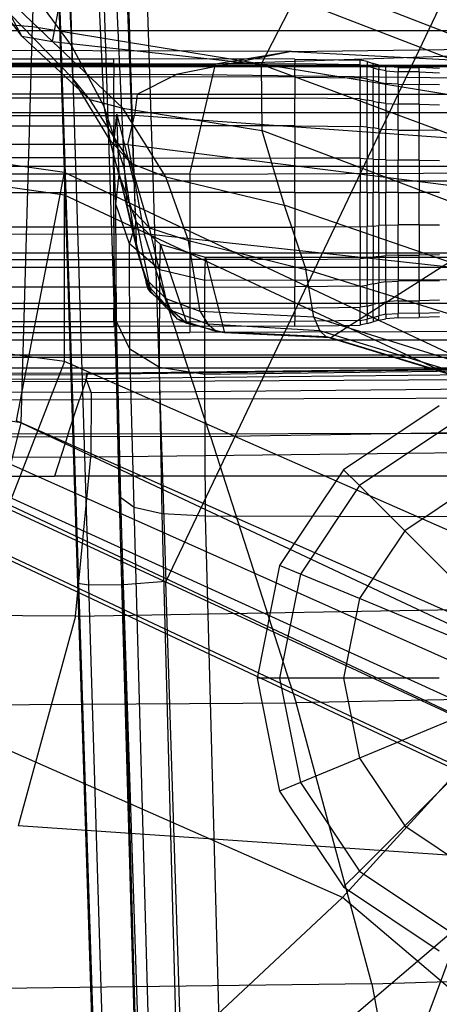
# Model space of a CAD drawing. Extents: x -10.1 to 10.1, y -14 to 14.
# Drawn here: x 1.5 to 2.7, y 1.8 to 4.6 of the extents above; entities that cross this region are included whole.
import ezdxf

# ---------------------------------------------------------------- set-up
doc = ezdxf.new("R2010")
doc.units = 0
doc.layers.get('0').update_dxf_attribs({"color": 9, "linetype": 'CONTINUOUS'})

# ---------------------------------------------------------------- blocks, each defined once
blk = doc.blocks.new('*U6')
at = {"color": 251}
for points in [[(4.1467, 7.7137, -13.5962), (1.9048, 3.0058, -13.5489)], [(2.0012, 0.0317, -13.5481), (4.3758, 6.4032, -13.6186)], [(1.6542, 2.9993, -13.3068), (1.5582, 5.9676, -13.316)], [(1.5592, 5.9682, -13.146), (1.6562, 2.9999, -13.1368)], [(1.8087, 5.98, -13.5481), (1.9048, 3.0058, -13.5489)], [(1.6852, 2.9951, -13.4179), (1.594, 5.9618, -13.4288)], [(1.7842, 2.9956, -13.5165), (1.6869, 5.9612, -13.5162)], [(1.5255, 4.5824, 1.7939), (1.5704, 5.7485, 1.7939)], [(1.815, 4.1321, -2.8326), (1.7793, 5.2942, -2.7196)], [(1.8215, 3.9479, -2.6797), (1.772, 5.2855, -2.5495)], [(1.6028, 5.2574, -1.9601), (1.6366, 4.5288, -1.9911)], [(1.6854, 5.2537, -2.1313), (1.7279, 4.3572, -2.192)], [(1.7371, 5.2508, -2.301), (1.7863, 4.1815, -2.4176)], [(1.5819, 4.5401, -1.4994), (1.6391, 4.843, -0.7306)], [(1.4951, 4.5553, -1.6194), (1.2874, 4.8341, -1.5596)], [(1.5819, 4.5401, -1.4994), (1.3042, 4.806, -1.4624)], [(2.9652, 4.4639, 1.1609), (2.258, 4.7386, 1.1752)], [(1.6366, 4.5288, -1.9911), (1.493, 4.724, -1.8147)], [(1.5255, 4.5824, 1.7939), (0, 4.7018, 1.7939)], [(2.1751, 4.4752, -1.2544), (2.2711, 4.6617, -0.7126)], [(3.0114, 4.3752, -0.7091), (2.2711, 4.6617, -0.7126)], [(1.6395, 4.436, -1.9098), (1.4607, 4.6195, -1.7218)], [(1.4951, 4.5553, -1.6194), (1.4607, 4.6195, -1.7218)], [(-3.4962, 4.5718, 3.0381), (3.5058, 4.5718, 3.0381)], [(1.4937, 3.4565, 1.7934), (1.5255, 4.5824, 1.7939)], [(2.9412, 4.3509, 1.7939), (1.5255, 4.5824, 1.7939)], [(1.6887, 4.3758, -1.8308), (1.4951, 4.5553, -1.6194)], [(1.4951, 4.5553, -1.6194), (1.5819, 4.5401, -1.4994)], [(1.7818, 4.3509, -1.7505), (1.5819, 4.5401, -1.4994)], [(1.5819, 4.5401, -1.4994), (2.1751, 4.4752, -1.2544)], [(2.2619, 4.5125, 3.653), (0.0005, 4.5201, 3.6394)], [(1.7279, 4.3572, -2.192), (1.6366, 4.5288, -1.9911)], [(1.6366, 4.5288, -1.9911), (1.6395, 4.436, -1.9098)], [(2.2619, 4.5125, 3.653), (1.9341, 4.4469, 3.8325)], [(3.6761, 4.5315, 3.2588), (2.0453, 4.4756, 3.4161)], [(2.2619, 4.5125, 3.653), (2.0453, 4.4756, 3.4161)], [(2.2619, 4.5125, 3.653), (3.4914, 4.5278, 3.584)], [(2.2619, 4.5125, 3.653), (3.3353, 4.4565, 3.8076)], [(1.2402, 4.4913, 2.7657), (1.7562, 4.4913, 2.7657)], [(1.7562, 4.4781, 2.8641), (1.7562, 4.4913, 2.7657)], [(2.2708, 4.4903, 2.7657), (1.7562, 4.4913, 2.7657)], [(1.7562, 4.4781, 2.6673), (1.7562, 4.4913, 2.7657)], [(2.2708, 4.4903, 2.7657), (2.2708, 4.4772, 2.8639)], [(2.2708, 4.4903, 2.7657), (2.2708, 4.4772, 2.6676)], [(2.2708, 4.4903, 2.7657), (2.4568, 4.4875, 2.7657)], [(2.4767, 4.4834, 2.7657), (2.4568, 4.4875, 2.7657)], [(2.4568, 4.4745, 2.8631), (2.4568, 4.4875, 2.7657)], [(2.4568, 4.4745, 2.6683), (2.4568, 4.4875, 2.7657)], [(2.4767, 4.4834, 2.7657), (2.4767, 4.4705, 2.8621)], [(2.4767, 4.4834, 2.7657), (2.4933, 4.4784, 2.7657)], [(2.4767, 4.4834, 2.7657), (2.4767, 4.4705, 2.6694)], [(-3.4962, 4.473, 1.7581), (3.5058, 4.473, 1.7581)], [(-3.4962, 4.4693, 3.1467), (3.5058, 4.4693, 3.1467)], [(0.0004, 4.4775, 3.4244), (2.0453, 4.4756, 3.4161)], [(1.7562, 4.4781, 2.8641), (1.2402, 4.4781, 2.8641)], [(1.7562, 4.4781, 2.6673), (1.2402, 4.4781, 2.6673)], [(1.7562, 4.4781, 2.8641), (1.7562, 4.4403, 2.9559)], [(1.7562, 4.4781, 2.8641), (2.2708, 4.4772, 2.8639)], [(1.7562, 4.4781, 2.6673), (1.7562, 4.4403, 2.5755)], [(1.7562, 4.4781, 2.6673), (2.2708, 4.4772, 2.6676)], [(1.973, 4.1633, 3.3246), (2.0453, 4.4756, 3.4161)], [(2.1751, 4.4752, -1.2544), (2.1768, 4.2877, -1.6323)], [(2.9512, 4.1884, -1.2266), (2.1751, 4.4752, -1.2544)], [(2.2708, 4.4395, 2.9554), (2.2708, 4.4772, 2.8639)], [(2.2708, 4.4395, 2.576), (2.2708, 4.4772, 2.6676)], [(2.4568, 4.4745, 2.8631), (2.2708, 4.4772, 2.8639)], [(2.4568, 4.4745, 2.6683), (2.2708, 4.4772, 2.6676)], [(2.4568, 4.4745, 2.8631), (2.4767, 4.4705, 2.8621)], [(2.4568, 4.4745, 2.8631), (2.4568, 4.4371, 2.954)], [(2.4568, 4.4745, 2.6683), (2.4568, 4.4371, 2.5774)], [(2.4568, 4.4745, 2.6683), (2.4767, 4.4705, 2.6694)], [(2.4933, 4.4657, 2.8608), (2.4767, 4.4705, 2.8621)], [(2.4767, 4.4335, 2.9519), (2.4767, 4.4705, 2.8621)], [(2.4767, 4.4335, 2.5795), (2.4767, 4.4705, 2.6694)], [(2.4933, 4.4657, 2.6707), (2.4767, 4.4705, 2.6694)], [(2.4933, 4.4657, 2.8608), (2.4933, 4.4784, 2.7657)], [(2.5099, 4.4735, 2.7657), (2.4933, 4.4784, 2.7657)], [(2.4933, 4.4657, 2.6707), (2.4933, 4.4784, 2.7657)], [(2.4933, 4.4657, 2.8608), (2.4933, 4.4292, 2.9494)], [(2.4933, 4.4657, 2.8608), (2.5099, 4.461, 2.8595)], [(2.4933, 4.4657, 2.6707), (2.4933, 4.4292, 2.582)], [(2.4933, 4.4657, 2.6707), (2.5099, 4.461, 2.6719)], [(2.5099, 4.4735, 2.7657), (2.5099, 4.461, 2.8595)], [(2.5099, 4.4735, 2.7657), (2.5099, 4.461, 2.6719)], [(2.5099, 4.4735, 2.7657), (2.5298, 4.4694, 2.7657)], [(2.5099, 4.4249, 2.947), (2.5099, 4.461, 2.8595)], [(2.5099, 4.4249, 2.5845), (2.5099, 4.461, 2.6719)], [(2.5298, 4.457, 2.8584), (2.5099, 4.461, 2.8595)], [(2.5298, 4.457, 2.673), (2.5099, 4.461, 2.6719)], [(2.5643, 4.4668, 2.7657), (2.5298, 4.4694, 2.7657)], [(2.5298, 4.457, 2.8584), (2.5298, 4.4694, 2.7657)], [(2.5298, 4.457, 2.673), (2.5298, 4.4694, 2.7657)], [(2.5298, 4.457, 2.8584), (2.5643, 4.4545, 2.8577)], [(2.5298, 4.457, 2.8584), (2.5298, 4.4214, 2.9449)], [(2.5298, 4.457, 2.673), (2.5298, 4.4214, 2.5865)], [(2.5298, 4.457, 2.673), (2.5643, 4.4545, 2.6737)], [(2.5643, 4.4668, 2.7657), (2.5643, 4.4545, 2.8577)], [(2.5643, 4.4668, 2.7657), (2.6241, 4.4664, 2.7657)], [(2.5643, 4.4668, 2.7657), (2.5643, 4.4545, 2.6737)], [(2.6241, 4.4541, 2.8576), (2.5643, 4.4545, 2.8577)], [(2.5643, 4.4191, 2.9436), (2.5643, 4.4545, 2.8577)], [(2.5643, 4.4191, 2.5878), (2.5643, 4.4545, 2.6737)], [(2.6241, 4.4541, 2.6738), (2.5643, 4.4545, 2.6737)], [(2.6241, 4.4541, 2.8576), (2.6241, 4.4664, 2.7657)], [(2.6817, 4.4642, 2.7657), (2.6241, 4.4664, 2.7657)], [(2.6241, 4.4541, 2.6738), (2.6241, 4.4664, 2.7657)], [(2.6241, 4.4541, 2.8576), (2.6241, 4.4187, 2.9434)], [(2.6241, 4.4541, 2.8576), (2.6817, 4.4519, 2.8571)], [(2.6241, 4.4541, 2.6738), (2.6241, 4.4187, 2.588)], [(2.6241, 4.4541, 2.6738), (2.6817, 4.4519, 2.6743)], [(0.0004, 4.4488, 3.8302), (1.9341, 4.4469, 3.8325)], [(1.2402, 4.4403, 2.9559), (1.7562, 4.4403, 2.9559)], [(1.2402, 4.4403, 2.5755), (1.7562, 4.4403, 2.5755)], [(1.7449, 4.2613, -2.1236), (1.6395, 4.436, -1.9098)], [(1.6887, 4.3758, -1.8308), (1.6395, 4.436, -1.9098)], [(1.7562, 4.3798, 3.0345), (1.7562, 4.4403, 2.9559)], [(2.2708, 4.4395, 2.9554), (1.7562, 4.4403, 2.9559)], [(2.2708, 4.4395, 2.576), (1.7562, 4.4403, 2.5755)], [(1.7562, 4.3798, 2.4969), (1.7562, 4.4403, 2.5755)], [(1.8231, 4.3912, 3.9353), (1.9341, 4.4469, 3.8325)], [(3.2341, 4.4294, 3.8709), (1.9341, 4.4469, 3.8325)], [(2.2708, 4.4395, 2.9554), (2.2708, 4.3791, 3.0338)], [(2.2708, 4.4395, 2.576), (2.2708, 4.3791, 2.4976)], [(2.2708, 4.4395, 2.9554), (2.4568, 4.4371, 2.954)], [(2.2708, 4.4395, 2.576), (2.4568, 4.4371, 2.5774)], [(2.4767, 4.4335, 2.9519), (2.4568, 4.4371, 2.954)], [(2.4568, 4.3771, 3.0319), (2.4568, 4.4371, 2.954)], [(2.4767, 4.4335, 2.5795), (2.4568, 4.4371, 2.5774)], [(2.4568, 4.3771, 2.4996), (2.4568, 4.4371, 2.5774)], [(2.4767, 4.4335, 2.9519), (2.4767, 4.3742, 3.0289)], [(2.4767, 4.4335, 2.9519), (2.4933, 4.4292, 2.9494)], [(2.4767, 4.4335, 2.5795), (2.4933, 4.4292, 2.582)], [(2.4767, 4.4335, 2.5795), (2.4767, 4.3742, 2.5025)], [(2.4933, 4.3707, 3.0254), (2.4933, 4.4292, 2.9494)], [(2.5099, 4.4249, 2.947), (2.4933, 4.4292, 2.9494)], [(2.5099, 4.4249, 2.5845), (2.4933, 4.4292, 2.582)], [(2.4933, 4.3707, 2.506), (2.4933, 4.4292, 2.582)], [(2.5099, 4.4249, 2.947), (2.5099, 4.3672, 3.0219)], [(2.5099, 4.4249, 2.5845), (2.5099, 4.3672, 2.5095)], [(2.5099, 4.4249, 2.947), (2.5298, 4.4214, 2.9449)], [(2.5099, 4.4249, 2.5845), (2.5298, 4.4214, 2.5865)], [(1.6163, 4.1677, 0.4157), (0, 4.3996, 0.4191)], [(2.5643, 4.4191, 2.9436), (2.5298, 4.4214, 2.9449)], [(2.5298, 4.3643, 3.019), (2.5298, 4.4214, 2.9449)], [(2.5643, 4.4191, 2.5878), (2.5298, 4.4214, 2.5865)], [(2.5298, 4.3643, 2.5124), (2.5298, 4.4214, 2.5865)], [(2.5643, 4.4191, 2.9436), (2.5643, 4.3624, 3.0172)], [(2.5643, 4.4191, 2.9436), (2.6241, 4.4187, 2.9434)], [(2.5643, 4.4191, 2.5878), (2.6241, 4.4187, 2.588)], [(2.5643, 4.4191, 2.5878), (2.5643, 4.3624, 2.5142)], [(2.6241, 4.3621, 3.0169), (2.6241, 4.4187, 2.9434)], [(2.6817, 4.4169, 2.9423), (2.6241, 4.4187, 2.9434)], [(2.6817, 4.4169, 2.5891), (2.6241, 4.4187, 2.588)], [(2.6241, 4.3621, 2.5146), (2.6241, 4.4187, 2.588)], [(1.8231, 4.3912, 3.9353), (0.0005, 4.3912, 3.9399)], [(1.7562, 4.3798, 3.0345), (1.2402, 4.3798, 3.0345)], [(1.7562, 4.3798, 2.4969), (1.2402, 4.3798, 2.4969)], [(1.8049, 4.1945, -2.0636), (1.6887, 4.3758, -1.8308)], [(1.6887, 4.3758, -1.8308), (1.7818, 4.3509, -1.7505)], [(1.7562, 4.3798, 3.0345), (1.7562, 4.3012, 3.0951)], [(1.7562, 4.3798, 3.0345), (2.2708, 4.3791, 3.0338)], [(1.7562, 4.3798, 2.4969), (1.7562, 4.3012, 2.4363)], [(1.7562, 4.3798, 2.4969), (2.2708, 4.3791, 2.4976)], [(1.8231, 4.3912, 3.9353), (1.8153, 4.3299, 3.9828)], [(1.8231, 4.3912, 3.9353), (3.1959, 4.3909, 3.9265)], [(2.2708, 4.3007, 3.0943), (2.2708, 4.3791, 3.0338)], [(2.2708, 4.3007, 2.4371), (2.2708, 4.3791, 2.4976)], [(2.4568, 4.3771, 3.0319), (2.2708, 4.3791, 3.0338)], [(2.4568, 4.3771, 2.4996), (2.2708, 4.3791, 2.4976)], [(2.4568, 4.3771, 3.0319), (2.4767, 4.3742, 3.0289)], [(2.4568, 4.3771, 3.0319), (2.4568, 4.2993, 3.0919)], [(2.4568, 4.3771, 2.4996), (2.4568, 4.2993, 2.4396)], [(2.4568, 4.3771, 2.4996), (2.4767, 4.3742, 2.5025)], [(2.4933, 4.3707, 3.0254), (2.4767, 4.3742, 3.0289)], [(2.4767, 4.2972, 3.0883), (2.4767, 4.3742, 3.0289)], [(2.4767, 4.2972, 2.4432), (2.4767, 4.3742, 2.5025)], [(2.4933, 4.3707, 2.506), (2.4767, 4.3742, 2.5025)], [(2.4933, 4.3707, 3.0254), (2.4933, 4.2947, 3.084)], [(2.4933, 4.3707, 3.0254), (2.5099, 4.3672, 3.0219)], [(2.4933, 4.3707, 2.506), (2.4933, 4.2947, 2.4474)], [(2.4933, 4.3707, 2.506), (2.5099, 4.3672, 2.5095)], [(2.5099, 4.2922, 3.0797), (2.5099, 4.3672, 3.0219)], [(2.5099, 4.2922, 2.4517), (2.5099, 4.3672, 2.5095)], [(2.5298, 4.3643, 3.019), (2.5099, 4.3672, 3.0219)], [(2.5298, 4.3643, 2.5124), (2.5099, 4.3672, 2.5095)], [(-3.4962, 4.3388, 3.2285), (3.5058, 4.3388, 3.2285)], [(1.7863, 4.1815, -2.4176), (1.7279, 4.3572, -2.192)], [(1.7279, 4.3572, -2.192), (1.7449, 4.2613, -2.1236)], [(1.9039, 4.1555, -2.01), (1.7818, 4.3509, -1.7505)], [(1.7818, 4.3509, -1.7505), (2.1768, 4.2877, -1.6323)], [(2.5298, 4.3643, 3.019), (2.5643, 4.3624, 3.0172)], [(2.5298, 4.3643, 3.019), (2.5298, 4.2902, 3.0761)], [(2.5298, 4.3643, 2.5124), (2.5298, 4.2902, 2.4553)], [(2.5298, 4.3643, 2.5124), (2.5643, 4.3624, 2.5142)], [(2.6241, 4.3621, 3.0169), (2.5643, 4.3624, 3.0172)], [(2.5643, 4.2889, 3.0739), (2.5643, 4.3624, 3.0172)], [(2.5643, 4.2889, 2.4575), (2.5643, 4.3624, 2.5142)], [(2.6241, 4.3621, 2.5146), (2.5643, 4.3624, 2.5142)], [(2.6241, 4.3621, 3.0169), (2.6241, 4.2887, 3.0735)], [(2.6241, 4.3621, 3.0169), (2.6817, 4.3606, 3.0153)], [(2.6241, 4.3621, 2.5146), (2.6241, 4.2887, 2.4579)], [(2.6241, 4.3621, 2.5146), (2.6817, 4.3606, 2.5161)], [(1.6163, 4.1032, 0.1254), (0, 4.3333, 0.1287)], [(0.0005, 4.3299, 3.9907), (1.8153, 4.3299, 3.9828)], [(1.7561, 4.2401, -5.7498), (1.7653, 4.3337, -5.1049)], [(1.7653, 4.3337, -5.1049), (1.815, 4.1321, -2.8326)], [(1.7713, 4.1627, -5.1002), (1.7653, 4.3337, -5.1049)], [(1.7966, 4.2474, 3.9962), (1.8153, 4.3299, 3.9828)], [(3.4361, 4.2139, 3.9633), (1.8153, 4.3299, 3.9828)], [(1.2402, 4.3012, 3.0951), (1.7562, 4.3012, 3.0951)], [(1.2402, 4.3012, 2.4363), (1.7562, 4.3012, 2.4363)], [(1.7562, 4.2094, 3.1329), (1.7562, 4.3012, 3.0951)], [(2.2708, 4.3007, 3.0943), (1.7562, 4.3012, 3.0951)], [(2.2708, 4.3007, 2.4371), (1.7562, 4.3012, 2.4363)], [(1.7562, 4.2094, 2.3986), (1.7562, 4.3012, 2.4363)], [(2.8865, 4.0197, -1.6193), (2.1768, 4.2877, -1.6323)], [(2.1768, 4.2877, -1.6323), (2.241, 4.0756, -1.9495)], [(2.2708, 4.3007, 3.0943), (2.2708, 4.2091, 3.132)], [(2.2708, 4.3007, 2.4371), (2.2708, 4.2091, 2.3995)], [(2.2708, 4.3007, 3.0943), (2.4568, 4.2993, 3.0919)], [(2.2708, 4.3007, 2.4371), (2.4568, 4.2993, 2.4396)], [(2.4767, 4.2972, 3.0883), (2.4568, 4.2993, 3.0919)], [(2.4568, 4.2084, 3.1293), (2.4568, 4.2993, 3.0919)], [(2.4767, 4.2972, 2.4432), (2.4568, 4.2993, 2.4396)], [(2.4568, 4.2084, 2.4022), (2.4568, 4.2993, 2.4396)], [(2.4767, 4.2972, 3.0883), (2.4767, 4.2073, 3.1253)], [(2.4767, 4.2972, 3.0883), (2.4933, 4.2947, 3.084)], [(2.4767, 4.2972, 2.4432), (2.4933, 4.2947, 2.4474)], [(2.4767, 4.2972, 2.4432), (2.4767, 4.2073, 2.4062)], [(2.4933, 4.206, 3.1205), (2.4933, 4.2947, 3.084)], [(2.5099, 4.2922, 3.0797), (2.4933, 4.2947, 3.084)], [(2.5099, 4.2922, 2.4517), (2.4933, 4.2947, 2.4474)], [(2.4933, 4.206, 2.411), (2.4933, 4.2947, 2.4474)], [(2.5099, 4.2922, 3.0797), (2.5099, 4.2047, 3.1157)], [(2.5099, 4.2922, 2.4517), (2.5099, 4.2047, 2.4157)], [(2.5099, 4.2922, 3.0797), (2.5298, 4.2902, 3.0761)], [(2.5099, 4.2922, 2.4517), (2.5298, 4.2902, 2.4553)], [(2.5643, 4.2889, 3.0739), (2.5298, 4.2902, 3.0761)], [(2.5298, 4.2037, 3.1118), (2.5298, 4.2902, 3.0761)], [(2.5643, 4.2889, 2.4575), (2.5298, 4.2902, 2.4553)], [(2.5298, 4.2037, 2.4197), (2.5298, 4.2902, 2.4553)], [(2.5643, 4.2889, 3.0739), (2.5643, 4.203, 3.1092)], [(2.5643, 4.2889, 3.0739), (2.6241, 4.2887, 3.0735)], [(2.5643, 4.2889, 2.4575), (2.6241, 4.2887, 2.4579)], [(2.5643, 4.2889, 2.4575), (2.5643, 4.203, 2.4222)], [(2.6241, 4.2029, 3.1088), (2.6241, 4.2887, 3.0735)], [(2.6817, 4.2876, 3.0716), (2.6241, 4.2887, 3.0735)], [(2.6817, 4.2876, 2.4598), (2.6241, 4.2887, 2.4579)], [(2.6241, 4.2029, 2.4226), (2.6241, 4.2887, 2.4579)], [(1.7938, 4.0784, -2.345), (1.7449, 4.2613, -2.1236)], [(1.8049, 4.1945, -2.0636), (1.7449, 4.2613, -2.1236)], [(1.7966, 4.2474, 3.9962), (0.0005, 4.2474, 4.0048)], [(1.7583, 3.859, -6.2897), (1.7561, 4.2401, -5.7498)], [(1.7626, 4.0778, -5.6852), (1.7561, 4.2401, -5.7498)], [(1.7966, 4.2474, 3.9962), (1.8432, 3.9935, 3.9859)], [(1.7966, 4.2474, 3.9962), (3.2769, 4.0603, 3.9733)], [(1.7562, 4.2094, 3.1329), (1.2402, 4.2094, 3.1329)], [(1.7562, 4.2094, 2.3986), (1.2402, 4.2094, 2.3986)], [(1.7562, 4.2094, 3.1329), (1.7562, 4.111, 3.1461)], [(1.7562, 4.2094, 3.1329), (2.2708, 4.2091, 3.132)], [(1.7562, 4.2094, 2.3986), (1.7562, 4.111, 2.3854)], [(1.7562, 4.2094, 2.3986), (2.2708, 4.2091, 2.3995)], [(2.2708, 4.111, 3.1452), (2.2708, 4.2091, 3.132)], [(2.2708, 4.111, 2.3863), (2.2708, 4.2091, 2.3995)], [(2.4568, 4.2084, 3.1293), (2.2708, 4.2091, 3.132)], [(2.4568, 4.2084, 2.4022), (2.2708, 4.2091, 2.3995)], [(2.4568, 4.2084, 3.1293), (2.4767, 4.2073, 3.1253)], [(2.4568, 4.2084, 3.1293), (2.4568, 4.111, 3.1423)], [(2.4568, 4.2084, 2.4022), (2.4568, 4.111, 2.3891)], [(2.4568, 4.2084, 2.4022), (2.4767, 4.2073, 2.4062)], [(2.4933, 4.206, 3.1205), (2.4767, 4.2073, 3.1253)], [(2.4767, 4.111, 3.1382), (2.4767, 4.2073, 3.1253)], [(2.4767, 4.111, 2.3933), (2.4767, 4.2073, 2.4062)], [(2.4933, 4.206, 2.411), (2.4767, 4.2073, 2.4062)], [(2.4933, 4.206, 3.1205), (2.4933, 4.111, 3.1332)], [(2.4933, 4.206, 3.1205), (2.5099, 4.2047, 3.1157)], [(2.4933, 4.206, 2.411), (2.4933, 4.111, 2.3982)], [(2.4933, 4.206, 2.411), (2.5099, 4.2047, 2.4157)], [(2.5099, 4.111, 3.1283), (2.5099, 4.2047, 3.1157)], [(2.5099, 4.111, 2.4031), (2.5099, 4.2047, 2.4157)], [(2.5298, 4.2037, 3.1118), (2.5099, 4.2047, 3.1157)], [(2.5298, 4.2037, 2.4197), (2.5099, 4.2047, 2.4157)], [(2.5298, 4.2037, 3.1118), (2.5643, 4.203, 3.1092)], [(2.5298, 4.2037, 3.1118), (2.5298, 4.111, 3.1242)], [(2.5298, 4.2037, 2.4197), (2.5298, 4.111, 2.4072)], [(2.5298, 4.2037, 2.4197), (2.5643, 4.203, 2.4222)], [(2.6241, 4.2029, 3.1088), (2.5643, 4.203, 3.1092)], [(2.5643, 4.111, 3.1216), (2.5643, 4.203, 3.1092)], [(2.5643, 4.111, 2.4098), (2.5643, 4.203, 2.4222)], [(2.6241, 4.2029, 2.4226), (2.5643, 4.203, 2.4222)], [(2.6241, 4.2029, 3.1088), (2.6241, 4.111, 3.1211)], [(2.6241, 4.2029, 3.1088), (2.6817, 4.2023, 3.1067)], [(2.6241, 4.2029, 2.4226), (2.6241, 4.111, 2.4103)], [(2.6241, 4.2029, 2.4226), (2.6817, 4.2023, 2.4247)], [(-3.4962, 4.1862, 1.7581), (3.5058, 4.1862, 1.7581)], [(1.8215, 3.9479, -2.6797), (1.7863, 4.1815, -2.4176)], [(1.7863, 4.1815, -2.4176), (1.7938, 4.0784, -2.345)], [(1.8584, 4.0112, -2.291), (1.8049, 4.1945, -2.0636)], [(1.8049, 4.1945, -2.0636), (1.9039, 4.1555, -2.01)], [(-3.4962, 4.1441, 3.2632), (3.5058, 4.1441, 3.2632)], [(1.973, 4.1633, 3.3246), (0.0004, 4.1633, 3.334)], [(1.4803, 3.4617, 0.4157), (1.6163, 4.1677, 0.4157)], [(3.1709, 3.4363, 0.4206), (1.6163, 4.1677, 0.4157)], [(1.6163, 4.1677, 0.4157), (1.6163, 4.1032, 0.1254)], [(1.7626, 4.0778, -5.6852), (1.7713, 4.1627, -5.1002)], [(1.8213, 4.0267, -5.1192), (1.7713, 4.1627, -5.1002)], [(1.7713, 4.1627, -5.1002), (1.8215, 3.9479, -2.6797)], [(1.9691, 3.9745, -2.2508), (1.9039, 4.1555, -2.01)], [(1.9039, 4.1555, -2.01), (2.241, 4.0756, -1.9495)], [(1.973, 4.1633, 3.3246), (3.5216, 4.1699, 3.1298)], [(1.973, 4.1633, 3.3246), (1.973, 3.7134, 3.3058)], [(1.8215, 3.9479, -2.6797), (1.815, 4.1321, -2.8326)], [(1.2402, 4.111, 3.1461), (1.7562, 4.111, 3.1461)], [(1.2402, 4.111, 2.3854), (1.7562, 4.111, 2.3854)], [(3.1709, 3.3774, 0.1302), (1.6163, 4.1032, 0.1254)], [(1.6163, 3.6309, -2.0002), (1.6163, 4.1032, 0.1254)], [(1.7562, 4.0126, 3.1329), (1.7562, 4.111, 3.1461)], [(2.2708, 4.111, 3.1452), (1.7562, 4.111, 3.1461)], [(2.2708, 4.111, 2.3863), (1.7562, 4.111, 2.3854)], [(1.7562, 4.0126, 2.3986), (1.7562, 4.111, 2.3854)], [(2.2708, 4.111, 3.1452), (2.2708, 4.0128, 3.132)], [(2.2708, 4.111, 2.3863), (2.2708, 4.0128, 2.3995)], [(2.2708, 4.111, 3.1452), (2.4568, 4.111, 3.1423)], [(2.2708, 4.111, 2.3863), (2.4568, 4.111, 2.3891)], [(2.4767, 4.111, 3.1382), (2.4568, 4.111, 3.1423)], [(2.4568, 4.0135, 3.1293), (2.4568, 4.111, 3.1423)], [(2.4767, 4.111, 2.3933), (2.4568, 4.111, 2.3891)], [(2.4568, 4.0135, 2.4022), (2.4568, 4.111, 2.3891)], [(2.4767, 4.111, 3.1382), (2.4767, 4.0146, 3.1253)], [(2.4767, 4.111, 3.1382), (2.4933, 4.111, 3.1332)], [(2.4767, 4.111, 2.3933), (2.4933, 4.111, 2.3982)], [(2.4767, 4.111, 2.3933), (2.4767, 4.0146, 2.4062)], [(2.4933, 4.0159, 3.1205), (2.4933, 4.111, 3.1332)], [(2.5099, 4.111, 3.1283), (2.4933, 4.111, 3.1332)], [(2.5099, 4.111, 2.4031), (2.4933, 4.111, 2.3982)], [(2.4933, 4.0159, 2.411), (2.4933, 4.111, 2.3982)], [(2.5099, 4.111, 3.1283), (2.5099, 4.0172, 3.1157)], [(2.5099, 4.111, 2.4031), (2.5099, 4.0172, 2.4157)], [(2.5099, 4.111, 3.1283), (2.5298, 4.111, 3.1242)], [(2.5099, 4.111, 2.4031), (2.5298, 4.111, 2.4072)], [(2.5643, 4.111, 3.1216), (2.5298, 4.111, 3.1242)], [(2.5298, 4.0183, 3.1118), (2.5298, 4.111, 3.1242)], [(2.5643, 4.111, 2.4098), (2.5298, 4.111, 2.4072)], [(2.5298, 4.0183, 2.4197), (2.5298, 4.111, 2.4072)], [(2.5643, 4.111, 3.1216), (2.5643, 4.0189, 3.1092)], [(2.5643, 4.111, 3.1216), (2.6241, 4.111, 3.1211)], [(2.5643, 4.111, 2.4098), (2.6241, 4.111, 2.4103)], [(2.5643, 4.111, 2.4098), (2.5643, 4.0189, 2.4222)], [(2.6241, 4.019, 3.1088), (2.6241, 4.111, 3.1211)], [(2.6817, 4.111, 3.1189), (2.6241, 4.111, 3.1211)], [(2.6817, 4.111, 2.4125), (2.6241, 4.111, 2.4103)], [(2.6241, 4.019, 2.4226), (2.6241, 4.111, 2.4103)], [(1.7645, 3.7441, -6.1579), (1.7626, 4.0778, -5.6852)], [(1.8015, 3.9656, -5.6292), (1.7626, 4.0778, -5.6852)], [(1.8458, 3.8676, -2.6105), (1.7938, 4.0784, -2.345)], [(1.8584, 4.0112, -2.291), (1.7938, 4.0784, -2.345)], [(2.8343, 3.8705, -1.897), (2.241, 4.0756, -1.9495)], [(2.241, 4.0756, -1.9495), (2.3024, 3.8928, -2.1978)], [(1.7562, 4.0126, 3.1329), (1.2402, 4.0126, 3.1329)], [(1.7562, 4.0126, 2.3986), (1.2402, 4.0126, 2.3986)], [(1.7562, 4.0126, 3.1329), (2.2708, 4.0128, 3.132)], [(1.7562, 4.0126, 2.3986), (2.2708, 4.0128, 2.3995)], [(1.7562, 4.0126, 3.1329), (1.7562, 3.9208, 3.0951)], [(1.7562, 4.0126, 2.3986), (1.7562, 3.9208, 2.4363)], [(1.8015, 3.9656, -5.6292), (1.8213, 4.0267, -5.1192)], [(1.8892, 3.9638, -5.1268), (1.8213, 4.0267, -5.1192)], [(1.8213, 4.0267, -5.1192), (1.8613, 3.8273, -2.6894)], [(1.9054, 3.8086, -2.5555), (1.8584, 4.0112, -2.291)], [(1.8584, 4.0112, -2.291), (1.9691, 3.9745, -2.2508)], [(2.4568, 4.0135, 3.1293), (2.2708, 4.0128, 3.132)], [(2.4568, 4.0135, 2.4022), (2.2708, 4.0128, 2.3995)], [(2.2708, 3.9212, 3.0943), (2.2708, 4.0128, 3.132)], [(2.2708, 3.9212, 2.4371), (2.2708, 4.0128, 2.3995)], [(2.4568, 4.0135, 3.1293), (2.4767, 4.0146, 3.1253)], [(2.4568, 4.0135, 2.4022), (2.4767, 4.0146, 2.4062)], [(2.4568, 4.0135, 3.1293), (2.4568, 3.9226, 3.0919)], [(2.4568, 4.0135, 2.4022), (2.4568, 3.9226, 2.4396)], [(2.4933, 4.0159, 3.1205), (2.4767, 4.0146, 3.1253)], [(2.4933, 4.0159, 2.411), (2.4767, 4.0146, 2.4062)], [(2.4767, 3.9247, 3.0883), (2.4767, 4.0146, 3.1253)], [(2.4767, 3.9247, 2.4432), (2.4767, 4.0146, 2.4062)], [(2.4933, 4.0159, 3.1205), (2.5099, 4.0172, 3.1157)], [(2.4933, 4.0159, 2.411), (2.5099, 4.0172, 2.4157)], [(2.4933, 4.0159, 3.1205), (2.4933, 3.9272, 3.084)], [(2.4933, 4.0159, 2.411), (2.4933, 3.9272, 2.4474)], [(2.5298, 4.0183, 3.1118), (2.5099, 4.0172, 3.1157)], [(2.5298, 4.0183, 2.4197), (2.5099, 4.0172, 2.4157)], [(2.5099, 3.9297, 3.0797), (2.5099, 4.0172, 3.1157)], [(2.5099, 3.9297, 2.4517), (2.5099, 4.0172, 2.4157)], [(2.5298, 4.0183, 3.1118), (2.5643, 4.0189, 3.1092)], [(2.5298, 4.0183, 2.4197), (2.5643, 4.0189, 2.4222)], [(2.5298, 4.0183, 3.1118), (2.5298, 3.9318, 3.0761)], [(2.5298, 4.0183, 2.4197), (2.5298, 3.9318, 2.4553)], [(2.6241, 4.019, 3.1088), (2.5643, 4.0189, 3.1092)], [(2.6241, 4.019, 2.4226), (2.5643, 4.0189, 2.4222)], [(2.5643, 3.9331, 3.0739), (2.5643, 4.0189, 3.1092)], [(2.5643, 3.9331, 2.4575), (2.5643, 4.0189, 2.4222)], [(2.6241, 4.019, 3.1088), (2.6817, 4.0196, 3.1067)], [(2.6241, 4.019, 2.4226), (2.6817, 4.0196, 2.4247)], [(2.6241, 4.019, 3.1088), (2.6241, 3.9333, 3.0735)], [(2.6241, 4.019, 2.4226), (2.6241, 3.9333, 2.4579)], [(0.0005, 3.9922, 3.9953), (1.8432, 3.9935, 3.9859)], [(2.9785, 3.8693, 3.9685), (1.8432, 3.9935, 3.9859)], [(2.0309, 3.4179, 3.9626), (1.8432, 3.9935, 3.9859)], [(1.8016, 3.6659, -6.0593), (1.8015, 3.9656, -5.6292)], [(1.8876, 3.8916, -5.5912), (1.8015, 3.9656, -5.6292)], [(1.8613, 3.8273, -2.6894), (1.8215, 3.9479, -2.6797)], [(1.8215, 3.9479, -2.6797), (1.8458, 3.8676, -2.6105)], [(1.8876, 3.8916, -5.5912), (1.8892, 3.9638, -5.1268)], [(2.017, 3.9266, -5.1286), (1.8892, 3.9638, -5.1268)], [(1.8892, 3.9638, -5.1268), (1.964, 3.7386, -2.6923)], [(2.0022, 3.7733, -2.514), (1.9691, 3.9745, -2.2508)], [(1.9691, 3.9745, -2.2508), (2.3024, 3.8928, -2.1978)], [(-3.4962, 3.9397, 3.2183), (3.5058, 3.9397, 3.2183)], [(1.2402, 3.9208, 3.0951), (1.7562, 3.9208, 3.0951)], [(1.2402, 3.9208, 2.4363), (1.7562, 3.9208, 2.4363)], [(2.2708, 3.9212, 3.0943), (1.7562, 3.9208, 3.0951)], [(2.2708, 3.9212, 2.4371), (1.7562, 3.9208, 2.4363)], [(1.7562, 3.8422, 3.0345), (1.7562, 3.9208, 3.0951)], [(1.7562, 3.8422, 2.4969), (1.7562, 3.9208, 2.4363)], [(2.0155, 3.8615, -5.5738), (2.017, 3.9266, -5.1286)], [(2.7316, 3.9267, -5.1364), (2.017, 3.9266, -5.1286)], [(2.017, 3.9266, -5.1286), (2.0712, 3.7125, -2.6844)], [(2.2708, 3.9212, 3.0943), (2.4568, 3.9226, 3.0919)], [(2.2708, 3.9212, 2.4371), (2.4568, 3.9226, 2.4396)], [(2.2708, 3.9212, 3.0943), (2.2708, 3.8428, 3.0338)], [(2.2708, 3.9212, 2.4371), (2.2708, 3.8428, 2.4976)], [(2.7316, 3.9267, -5.1364), (2.3733, 3.6983, -2.5621)], [(2.4767, 3.9247, 3.0883), (2.4568, 3.9226, 3.0919)], [(2.4767, 3.9247, 2.4432), (2.4568, 3.9226, 2.4396)], [(2.4568, 3.8448, 3.0319), (2.4568, 3.9226, 3.0919)], [(2.4568, 3.8448, 2.4996), (2.4568, 3.9226, 2.4396)], [(2.4767, 3.9247, 3.0883), (2.4933, 3.9272, 3.084)], [(2.4767, 3.9247, 2.4432), (2.4933, 3.9272, 2.4474)], [(2.4767, 3.9247, 3.0883), (2.4767, 3.8477, 3.0289)], [(2.4767, 3.9247, 2.4432), (2.4767, 3.8477, 2.5025)], [(2.5099, 3.9297, 3.0797), (2.4933, 3.9272, 3.084)], [(2.5099, 3.9297, 2.4517), (2.4933, 3.9272, 2.4474)], [(2.4933, 3.8513, 3.0254), (2.4933, 3.9272, 3.084)], [(2.4933, 3.8513, 2.506), (2.4933, 3.9272, 2.4474)], [(2.5099, 3.9297, 3.0797), (2.5298, 3.9318, 3.0761)], [(2.5099, 3.9297, 2.4517), (2.5298, 3.9318, 2.4553)], [(2.5099, 3.9297, 3.0797), (2.5099, 3.8548, 3.0219)], [(2.5099, 3.9297, 2.4517), (2.5099, 3.8548, 2.5095)], [(2.5643, 3.9331, 3.0739), (2.5298, 3.9318, 3.0761)], [(2.5643, 3.9331, 2.4575), (2.5298, 3.9318, 2.4553)], [(2.5298, 3.8577, 3.019), (2.5298, 3.9318, 3.0761)], [(2.5298, 3.8577, 2.5124), (2.5298, 3.9318, 2.4553)], [(2.5643, 3.9331, 3.0739), (2.6241, 3.9333, 3.0735)], [(2.5643, 3.9331, 2.4575), (2.6241, 3.9333, 2.4579)], [(2.5643, 3.9331, 3.0739), (2.5643, 3.8595, 3.0172)], [(2.5643, 3.9331, 2.4575), (2.5643, 3.8595, 2.5142)], [(2.6817, 3.9343, 3.0716), (2.6241, 3.9333, 3.0735)], [(2.6817, 3.9343, 2.4598), (2.6241, 3.9333, 2.4579)], [(2.6241, 3.8598, 3.0169), (2.6241, 3.9333, 3.0735)], [(2.6241, 3.8598, 2.5146), (2.6241, 3.9333, 2.4579)], [(-3.4962, 3.8994, 1.7581), (3.5058, 3.8994, 1.7581)], [(1.8867, 3.614, -5.9925), (1.8876, 3.8916, -5.5912)], [(2.0155, 3.8615, -5.5738), (1.8876, 3.8916, -5.5912)], [(2.7996, 3.7376, -2.1276), (2.3024, 3.8928, -2.1978)], [(2.3246, 3.7569, -2.3827), (2.3024, 3.8928, -2.1978)], [(1.8458, 3.8676, -2.6105), (1.9054, 3.8086, -2.5555)], [(1.8458, 3.8676, -2.6105), (1.8486, 3.8524, -2.6366)], [(1.6163, 3.6309, -2.0002), (0, 3.848, -1.9969)], [(1.7562, 3.8422, 3.0345), (1.2402, 3.8422, 3.0345)], [(1.7562, 3.8422, 2.4969), (1.2402, 3.8422, 2.4969)], [(1.7562, 3.8422, 3.0345), (2.2708, 3.8428, 3.0338)], [(1.7562, 3.8422, 2.4969), (2.2708, 3.8428, 2.4976)], [(1.7562, 3.8422, 3.0345), (1.7562, 3.7816, 2.9559)], [(1.7562, 3.8422, 2.4969), (1.7562, 3.7816, 2.5755)], [(1.7709, 3.3024, -6.5789), (1.7583, 3.859, -6.2897)], [(1.7645, 3.7441, -6.1579), (1.7583, 3.859, -6.2897)], [(1.8486, 3.8524, -2.6366), (1.9181, 3.7761, -2.5991)], [(1.8486, 3.8524, -2.6366), (1.8531, 3.8384, -2.6628)], [(1.8531, 3.8384, -2.6628), (1.9376, 3.7514, -2.6449)], [(1.8613, 3.8273, -2.6894), (1.8531, 3.8384, -2.6628)], [(2.0151, 3.5934, -5.9634), (2.0155, 3.8615, -5.5738)], [(2.7453, 3.8627, -5.5707), (2.0155, 3.8615, -5.5738)], [(2.4568, 3.8448, 3.0319), (2.2708, 3.8428, 3.0338)], [(2.4568, 3.8448, 2.4996), (2.2708, 3.8428, 2.4976)], [(2.2708, 3.7824, 2.9554), (2.2708, 3.8428, 3.0338)], [(2.2708, 3.7824, 2.576), (2.2708, 3.8428, 2.4976)], [(2.4568, 3.8448, 3.0319), (2.4767, 3.8477, 3.0289)], [(2.4568, 3.8448, 2.4996), (2.4767, 3.8477, 2.5025)], [(2.4568, 3.8448, 3.0319), (2.4568, 3.7848, 2.954)], [(2.4568, 3.8448, 2.4996), (2.4568, 3.7848, 2.5774)], [(2.4933, 3.8513, 3.0254), (2.4767, 3.8477, 3.0289)], [(2.4933, 3.8513, 2.506), (2.4767, 3.8477, 2.5025)], [(2.4767, 3.7884, 2.9519), (2.4767, 3.8477, 3.0289)], [(2.4767, 3.7884, 2.5795), (2.4767, 3.8477, 2.5025)], [(2.4933, 3.8513, 3.0254), (2.5099, 3.8548, 3.0219)], [(2.4933, 3.8513, 2.506), (2.5099, 3.8548, 2.5095)], [(2.4933, 3.8513, 3.0254), (2.4933, 3.7927, 2.9494)], [(2.4933, 3.8513, 2.506), (2.4933, 3.7927, 2.582)], [(2.5298, 3.8577, 3.019), (2.5099, 3.8548, 3.0219)], [(2.5298, 3.8577, 2.5124), (2.5099, 3.8548, 2.5095)], [(2.5099, 3.797, 2.947), (2.5099, 3.8548, 3.0219)], [(2.5099, 3.797, 2.5845), (2.5099, 3.8548, 2.5095)], [(2.5298, 3.8577, 3.019), (2.5643, 3.8595, 3.0172)], [(2.5298, 3.8577, 2.5124), (2.5643, 3.8595, 2.5142)], [(2.5298, 3.8577, 3.019), (2.5298, 3.8005, 2.9449)], [(2.5298, 3.8577, 2.5124), (2.5298, 3.8005, 2.5865)], [(2.6241, 3.8598, 3.0169), (2.5643, 3.8595, 3.0172)], [(2.6241, 3.8598, 2.5146), (2.5643, 3.8595, 2.5142)], [(2.5643, 3.8028, 2.9436), (2.5643, 3.8595, 3.0172)], [(2.5643, 3.8028, 2.5878), (2.5643, 3.8595, 2.5142)], [(2.6241, 3.8598, 3.0169), (2.6817, 3.8613, 3.0153)], [(2.6241, 3.8598, 2.5146), (2.6817, 3.8613, 2.5161)], [(2.6241, 3.8598, 3.0169), (2.6241, 3.8032, 2.9434)], [(2.6241, 3.8598, 2.5146), (2.6241, 3.8032, 2.588)], [(1.964, 3.7386, -2.6923), (1.8613, 3.8273, -2.6894)], [(2.0022, 3.7733, -2.514), (1.9054, 3.8086, -2.5555)], [(1.9054, 3.8086, -2.5555), (1.9181, 3.7761, -2.5991)], [(-3.4962, 3.7969, 3.121), (3.5058, 3.7969, 3.121)], [(1.2402, 3.7816, 2.9559), (1.7562, 3.7816, 2.9559)], [(1.2402, 3.7816, 2.5755), (1.7562, 3.7816, 2.5755)], [(2.2708, 3.7824, 2.9554), (1.7562, 3.7816, 2.9559)], [(2.2708, 3.7824, 2.576), (1.7562, 3.7816, 2.5755)], [(1.7562, 3.7438, 2.8641), (1.7562, 3.7816, 2.9559)], [(1.7562, 3.7438, 2.6673), (1.7562, 3.7816, 2.5755)], [(2.2708, 3.7824, 2.9554), (2.4568, 3.7848, 2.954)], [(2.2708, 3.7824, 2.576), (2.4568, 3.7848, 2.5774)], [(2.2708, 3.7824, 2.9554), (2.2708, 3.7447, 2.8639)], [(2.2708, 3.7824, 2.576), (2.2708, 3.7447, 2.6676)], [(2.4767, 3.7884, 2.9519), (2.4568, 3.7848, 2.954)], [(2.4767, 3.7884, 2.5795), (2.4568, 3.7848, 2.5774)], [(2.4568, 3.7474, 2.8631), (2.4568, 3.7848, 2.954)], [(2.4568, 3.7474, 2.6683), (2.4568, 3.7848, 2.5774)], [(2.4767, 3.7884, 2.9519), (2.4933, 3.7927, 2.9494)], [(2.4767, 3.7884, 2.5795), (2.4933, 3.7927, 2.582)], [(2.4767, 3.7884, 2.9519), (2.4767, 3.7514, 2.8621)], [(2.4767, 3.7884, 2.5795), (2.4767, 3.7514, 2.6694)], [(2.5099, 3.797, 2.947), (2.4933, 3.7927, 2.9494)], [(2.5099, 3.797, 2.5845), (2.4933, 3.7927, 2.582)], [(2.4933, 3.7562, 2.8608), (2.4933, 3.7927, 2.9494)], [(2.4933, 3.7562, 2.6707), (2.4933, 3.7927, 2.582)], [(2.5099, 3.797, 2.947), (2.5298, 3.8005, 2.9449)], [(2.5099, 3.797, 2.5845), (2.5298, 3.8005, 2.5865)], [(2.5099, 3.797, 2.947), (2.5099, 3.761, 2.8595)], [(2.5099, 3.797, 2.5845), (2.5099, 3.761, 2.6719)], [(2.5643, 3.8028, 2.9436), (2.5298, 3.8005, 2.9449)], [(2.5643, 3.8028, 2.5878), (2.5298, 3.8005, 2.5865)], [(2.5298, 3.7649, 2.8584), (2.5298, 3.8005, 2.9449)], [(2.5298, 3.7649, 2.673), (2.5298, 3.8005, 2.5865)], [(2.5643, 3.8028, 2.9436), (2.6241, 3.8032, 2.9434)], [(2.5643, 3.8028, 2.5878), (2.6241, 3.8032, 2.588)], [(2.5643, 3.8028, 2.9436), (2.5643, 3.7674, 2.8577)], [(2.5643, 3.8028, 2.5878), (2.5643, 3.7674, 2.6737)], [(2.6817, 3.8051, 2.9423), (2.6241, 3.8032, 2.9434)], [(2.6817, 3.8051, 2.5891), (2.6241, 3.8032, 2.588)], [(2.6241, 3.7679, 2.8576), (2.6241, 3.8032, 2.9434)], [(2.6241, 3.7679, 2.6738), (2.6241, 3.8032, 2.588)], [(1.9376, 3.7514, -2.6449), (1.9181, 3.7761, -2.5991)], [(2.0235, 3.7372, -2.5668), (1.9181, 3.7761, -2.5991)], [(1.964, 3.7386, -2.6923), (1.9376, 3.7514, -2.6449)], [(2.0501, 3.7151, -2.6324), (1.9376, 3.7514, -2.6449)], [(2.0022, 3.7733, -2.514), (2.0235, 3.7372, -2.5668)], [(2.3246, 3.7569, -2.3827), (2.0022, 3.7733, -2.514)], [(2.3246, 3.7569, -2.3827), (2.3424, 3.7179, -2.4444)], [(2.7439, 3.6259, -2.3245), (2.3246, 3.7569, -2.3827)], [(2.4568, 3.7474, 2.8631), (2.4767, 3.7514, 2.8621)], [(2.4568, 3.7474, 2.6683), (2.4767, 3.7514, 2.6694)], [(2.4933, 3.7562, 2.8608), (2.4767, 3.7514, 2.8621)], [(2.4933, 3.7562, 2.6707), (2.4767, 3.7514, 2.6694)], [(2.4767, 3.7385, 2.7657), (2.4767, 3.7514, 2.8621)], [(2.4767, 3.7385, 2.7657), (2.4767, 3.7514, 2.6694)], [(2.4933, 3.7562, 2.8608), (2.5099, 3.761, 2.8595)], [(2.4933, 3.7562, 2.6707), (2.5099, 3.761, 2.6719)], [(2.4933, 3.7562, 2.8608), (2.4933, 3.7435, 2.7657)], [(2.4933, 3.7562, 2.6707), (2.4933, 3.7435, 2.7657)], [(2.5298, 3.7649, 2.8584), (2.5099, 3.761, 2.8595)], [(2.5298, 3.7649, 2.673), (2.5099, 3.761, 2.6719)], [(2.5099, 3.7484, 2.7657), (2.5099, 3.761, 2.8595)], [(2.5099, 3.7484, 2.7657), (2.5099, 3.761, 2.6719)], [(2.5099, 3.7484, 2.7657), (2.5298, 3.7525, 2.7657)], [(2.5298, 3.7649, 2.8584), (2.5643, 3.7674, 2.8577)], [(2.5298, 3.7649, 2.673), (2.5643, 3.7674, 2.6737)], [(2.5298, 3.7649, 2.8584), (2.5298, 3.7525, 2.7657)], [(2.5298, 3.7649, 2.673), (2.5298, 3.7525, 2.7657)], [(2.5643, 3.7551, 2.7657), (2.5298, 3.7525, 2.7657)], [(2.6241, 3.7679, 2.8576), (2.5643, 3.7674, 2.8577)], [(2.6241, 3.7679, 2.6738), (2.5643, 3.7674, 2.6737)], [(2.5643, 3.7551, 2.7657), (2.5643, 3.7674, 2.8577)], [(2.5643, 3.7551, 2.7657), (2.5643, 3.7674, 2.6737)], [(2.5643, 3.7551, 2.7657), (2.6241, 3.7555, 2.7657)], [(2.6241, 3.7679, 2.8576), (2.6817, 3.77, 2.8571)], [(2.6241, 3.7679, 2.6738), (2.6817, 3.77, 2.6743)], [(2.6241, 3.7679, 2.8576), (2.6241, 3.7555, 2.7657)], [(2.6241, 3.7679, 2.6738), (2.6241, 3.7555, 2.7657)], [(2.6817, 3.7577, 2.7657), (2.6241, 3.7555, 2.7657)], [(1.7562, 3.7438, 2.8641), (1.2402, 3.7438, 2.8641)], [(1.7562, 3.7438, 2.6673), (1.2402, 3.7438, 2.6673)], [(1.2402, 3.7306, 2.7657), (1.7562, 3.7306, 2.7657)], [(1.7562, 3.7438, 2.8641), (2.2708, 3.7447, 2.8639)], [(1.7562, 3.7438, 2.6673), (2.2708, 3.7447, 2.6676)], [(1.7562, 3.7438, 2.8641), (1.7562, 3.7306, 2.7657)], [(1.7562, 3.7438, 2.6673), (1.7562, 3.7306, 2.7657)], [(2.2708, 3.7315, 2.7657), (1.7562, 3.7306, 2.7657)], [(1.7762, 3.2433, -6.4182), (1.7645, 3.7441, -6.1579)], [(1.8016, 3.6659, -6.0593), (1.7645, 3.7441, -6.1579)], [(2.0712, 3.7125, -2.6844), (1.964, 3.7386, -2.6923)], [(2.3424, 3.7179, -2.4444), (2.0235, 3.7372, -2.5668)], [(2.0235, 3.7372, -2.5668), (2.0501, 3.7151, -2.6324)], [(2.4568, 3.7474, 2.8631), (2.2708, 3.7447, 2.8639)], [(2.4568, 3.7474, 2.6683), (2.2708, 3.7447, 2.6676)], [(2.2708, 3.7315, 2.7657), (2.2708, 3.7447, 2.8639)], [(2.2708, 3.7315, 2.7657), (2.2708, 3.7447, 2.6676)], [(2.2708, 3.7315, 2.7657), (2.4568, 3.7344, 2.7657)], [(2.4568, 3.7474, 2.8631), (2.4568, 3.7344, 2.7657)], [(2.4568, 3.7474, 2.6683), (2.4568, 3.7344, 2.7657)], [(2.4767, 3.7385, 2.7657), (2.4568, 3.7344, 2.7657)], [(2.4767, 3.7385, 2.7657), (2.4933, 3.7435, 2.7657)], [(2.5099, 3.7484, 2.7657), (2.4933, 3.7435, 2.7657)], [(0.0004, 3.7134, 3.3058), (1.973, 3.7134, 3.3058)], [(3.5465, 3.7183, 3.1639), (1.973, 3.7134, 3.3058)], [(2.3595, 3.7006, -2.4996), (2.0501, 3.7151, -2.6324)], [(2.0712, 3.7125, -2.6844), (2.0501, 3.7151, -2.6324)], [(2.3733, 3.6983, -2.5621), (2.0712, 3.7125, -2.6844)], [(2.7294, 3.5991, -2.3873), (2.3424, 3.7179, -2.4444)], [(2.3424, 3.7179, -2.4444), (2.3595, 3.7006, -2.4996)], [(2.7143, 3.5926, -2.4558), (2.3595, 3.7006, -2.4996)], [(2.3733, 3.6983, -2.5621), (2.3595, 3.7006, -2.4996)], [(2.7099, 3.5959, -2.5061), (2.3733, 3.6983, -2.5621)], [(-3.4962, 3.6922, 2.979), (3.5058, 3.6922, 2.979)], [(1.4937, 3.4565, 1.7934), (0, 3.6907, 1.7939)], [(-3.4962, 3.6502, 2.8317), (3.5058, 3.6502, 2.8317)], [(-3.4962, 3.6431, 1.7581), (3.5058, 3.6431, 1.7581)], [(1.8143, 3.2153, -6.2996), (1.8016, 3.6659, -6.0593)], [(1.8867, 3.614, -5.9925), (1.8016, 3.6659, -6.0593)], [(-3.4962, 3.6129, 1.7698), (3.5058, 3.6129, 1.7698)], [(-3.4962, 3.6125, 1.7581), (3.5058, 3.6125, 1.7581)], [(1.6163, 3.6309, -2.0002), (1.2265, 2.627, -3.3553)], [(3.1709, 2.9463, -1.9954), (1.6163, 3.6309, -2.0002)], [(1.6788, 3.5974, 2.5708), (2.9565, 3.6126, 2.5679)], [(3.1227, 3.6114, 2.1932), (1.6818, 3.5939, 2.2401)], [(1.8941, 3.1978, -6.2215), (1.8867, 3.614, -5.9925)], [(2.0151, 3.5934, -5.9634), (1.8867, 3.614, -5.9925)], [(1.6788, 3.5974, 2.5708), (-0.0096, 3.5949, 2.5735)], [(-0.0091, 3.5899, 2.2442), (1.6818, 3.5939, 2.2401)], [(1.6763, 3.5741, 2.1166), (1.6818, 3.5939, 2.2401)], [(1.6788, 3.5974, 2.5708), (1.6784, 3.5814, 2.9064)], [(2.9576, 3.5947, 2.9092), (1.6784, 3.5814, 2.9064)], [(1.6788, 3.5974, 2.5708), (1.6818, 3.5939, 2.2401)], [(2.749, 3.603, -5.9553), (2.0151, 3.5934, -5.9634)], [(2.0168, 3.1911, -6.1852), (2.0151, 3.5934, -5.9634)], [(-0.0099, 3.5808, 2.9065), (1.6784, 3.5814, 2.9064)], [(1.6763, 3.5741, 2.1166), (-0.0085, 3.5706, 2.1193)], [(1.6763, 3.5741, 2.1166), (1.659, 3.5229, 2.1013)], [(1.6763, 3.5741, 2.1166), (2.9617, 3.5803, 2.1111)], [(1.692, 3.543, 3.0449), (1.6784, 3.5814, 2.9064)], [(1.692, 3.543, 3.0449), (2.9828, 3.5553, 3.0512)], [(1.692, 3.543, 3.0449), (-0.0101, 3.5433, 3.0425)], [(1.692, 3.543, 3.0449), (1.6911, 3.3591, 3.0352)], [(-0.008, 3.5208, 2.102), (1.659, 3.5229, 2.1013)], [(1.627, 3.4255, 2.0955), (1.659, 3.5229, 2.1013)], [(2.9336, 3.5264, 2.1), (1.659, 3.5229, 2.1013)], [(2.6814, 3.5048, -13.5588), (2.4094, 3.3231, -13.5588)], [(1.4636, 3.3378, 1.7608), (1.4937, 3.4565, 1.7934)], [(2.9041, 2.7919, 0.4206), (1.4803, 3.4617, 0.4157)], [(2.9886, 2.7939, 1.7939), (1.4937, 3.4565, 1.7934)], [(2.0309, 3.4179, 3.9626), (3.5698, 3.4432, 3.9444)], [(2.7059, 3.4459, -13.4786), (2.4545, 3.2779, -13.4786)], [(1.627, 3.4255, 2.0955), (-0.0078, 3.4245, 2.0955)], [(2.0309, 3.4179, 3.9626), (0.0005, 3.4128, 3.9749)], [(1.627, 3.4255, 2.0955), (1.5876, 3.305, 2.0945)], [(1.627, 3.4255, 2.0955), (2.8778, 3.427, 2.0956)], [(2.0309, 3.4179, 3.9626), (2.2747, 2.6607, 3.9372)], [(-0.0101, 3.3621, 3.0221), (1.6911, 3.3591, 3.0352)], [(1.6475, 2.9067, 2.9264), (1.6911, 3.3591, 3.0352)], [(2.9927, 3.3737, 3.058), (1.6911, 3.3591, 3.0352)], [(2.917, 2.689, 1.7708), (1.4636, 3.3378, 1.7608)], [(-0.0078, 3.305, 2.0945), (1.5876, 3.305, 2.0945)], [(2.8081, 3.305, 2.0945), (1.5876, 3.305, 2.0945)], [(2.4094, 3.3231, -13.5588), (2.2276, 3.051, -13.5588)], [(2.4545, 3.2779, -13.4786), (2.4094, 3.3231, -13.5588)], [(1.8161, 1.7039, -6.9478), (1.7709, 3.3024, -6.5789)], [(1.7762, 3.2433, -6.4182), (1.7709, 3.3024, -6.5789)], [(2.4545, 3.2779, -13.4786), (2.2866, 3.0266, -13.4786)], [(2.5831, 3.1494, -13.381), (2.4545, 3.2779, -13.4786)], [(2.7754, 3.2779, -13.381), (2.5831, 3.1494, -13.381)], [(2.8565, 2.6083, 1.6888), (1.4382, 3.2543, 1.6748)], [(2.8275, 2.5752, 1.5884), (1.426, 3.2256, 1.5793)], [(2.8172, 2.5833, 0.4892), (1.4367, 3.2334, 0.4835)], [(1.8205, 1.6698, -6.7813), (1.7762, 3.2433, -6.4182)], [(1.8143, 3.2153, -6.2996), (1.7762, 3.2433, -6.4182)], [(1.8577, 1.6412, -6.6627), (1.8143, 3.2153, -6.2996)], [(1.8941, 3.1978, -6.2215), (1.8143, 3.2153, -6.2996)], [(1.9369, 1.6221, -6.5848), (1.8941, 3.1978, -6.2215)], [(2.0168, 3.1911, -6.1852), (1.8941, 3.1978, -6.2215)], [(2.0597, 1.6128, -6.5492), (2.0168, 3.1911, -6.1852)], [(2.7554, 3.1891, -6.1847), (2.0168, 3.1911, -6.1852)], [(2.5831, 3.1494, -13.381), (2.4545, 2.9571, -13.381)], [(2.7754, 2.9571, -13.3492), (2.5831, 3.1494, -13.381)], [(2.7636, 2.4526, 0.6311), (1.4087, 3.0901, 0.6263)], [(2.7688, 2.4626, 0.7087), (1.4101, 3.1011, 0.7039)], [(2.2276, 3.051, -13.5588), (2.1638, 2.7302, -13.5588)], [(2.2866, 3.0266, -13.4786), (2.2276, 3.051, -13.5588)], [(2.2866, 3.0266, -13.4786), (2.2276, 2.7302, -13.4786)], [(2.4545, 2.9571, -13.381), (2.2866, 3.0266, -13.4786)], [(1.6542, 2.9993, -13.3068), (1.6562, 2.9999, -13.1368)], [(1.6852, 2.9951, -13.4179), (1.6542, 2.9993, -13.3068)], [(1.7504, 0.031, -13.2976), (1.6542, 2.9993, -13.3068)], [(1.6562, 2.9999, -13.1368), (1.7516, 0.0807, -13.1279)], [(1.7842, 2.9956, -13.5165), (1.6852, 2.9951, -13.4179)], [(1.7763, 0.0284, -13.4069), (1.6852, 2.9951, -13.4179)], [(1.9048, 3.0058, -13.5489), (1.7842, 2.9956, -13.5165)], [(1.8815, 0.0301, -13.5168), (1.7842, 2.9956, -13.5165)], [(2.0012, 0.0317, -13.5481), (1.9048, 3.0058, -13.5489)], [(3.1709, 2.9463, -1.9954), (2.4061, 2.1075, -3.3505)], [(2.4545, 2.9571, -13.381), (2.4094, 2.7302, -13.381)], [(2.7059, 2.853, -13.3492), (2.4545, 2.9571, -13.381)], [(1.6475, 2.9067, 2.9264), (-0.0101, 2.917, 2.8856)], [(1.6475, 2.9067, 2.9264), (2.948, 2.9295, 2.9932)], [(1.6475, 2.9067, 2.9264), (1.4852, 2.3109, 2.6732)], [(2.2276, 2.7302, -13.4786), (2.1638, 2.7302, -13.5588)], [(2.1638, 2.7302, -13.5588), (2.2276, 2.4093, -13.5588)], [(2.4094, 2.7302, -13.381), (2.2276, 2.7302, -13.4786)], [(2.2276, 2.7302, -13.4786), (2.2866, 2.4337, -13.4786)], [(2.6814, 2.7302, -13.3492), (2.4094, 2.7302, -13.381)], [(2.4094, 2.7302, -13.381), (2.4545, 2.5033, -13.381)], [(3.9997, 2.6952, 3.9155), (2.2747, 2.6607, 3.9372)], [(0.0005, 2.6464, 3.9518), (2.2747, 2.6607, 3.9372)], [(2.4893, 1.8621, 3.9211), (2.2747, 2.6607, 3.9372)], [(2.4061, 2.1075, -3.3505), (1.2265, 2.627, -3.3553)], [(2.7059, 2.6074, -13.3492), (2.4545, 2.5033, -13.381)], [(2.4545, 2.5033, -13.381), (2.2866, 2.4337, -13.4786)], [(2.4545, 2.5033, -13.381), (2.5831, 2.3109, -13.381)], [(2.7754, 2.5033, -13.3492), (2.5831, 2.3109, -13.381)], [(2.2866, 2.4337, -13.4786), (2.2276, 2.4093, -13.5588)], [(2.2276, 2.4093, -13.5588), (2.4094, 2.1373, -13.5588)], [(2.2866, 2.4337, -13.4786), (2.4545, 2.1824, -13.4786)], [(2.9534, 2.2105, 2.8206), (1.4852, 2.3109, 2.6732)], [(2.5831, 2.3109, -13.381), (2.4545, 2.1824, -13.4786)], [(2.5831, 2.3109, -13.381), (2.7754, 2.1824, -13.381)], [(2.9534, 2.2105, 2.8206), (2.1314, 1.5095, 2.2909)], [(2.4545, 2.1824, -13.4786), (2.4094, 2.1373, -13.5588)], [(2.4545, 2.1824, -13.4786), (2.7059, 2.0145, -13.4786)], [(2.4094, 2.1373, -13.5588), (2.6814, 1.9555, -13.5588)], [(2.4061, 2.1075, -3.3505), (1.4095, 1.1747, -4.419)], [(3.3136, 1.3364, -3.3493), (2.4061, 2.1075, -3.3505)], [(2.4893, 1.8621, 3.9211), (4.377, 1.9199, 3.902)], [(2.4893, 1.8621, 3.9211), (0.0005, 1.8301, 3.9338)], [(2.4893, 1.8621, 3.9211), (2.6814, 0.8346, 3.905)]]:
    blk.add_polyline3d(points, dxfattribs=at)

msp = doc.modelspace()

# ---------------------------------------------------------------- block references
msp.add_blockref('*U6', (0, 0))

doc.saveas('drawing.dxf')
